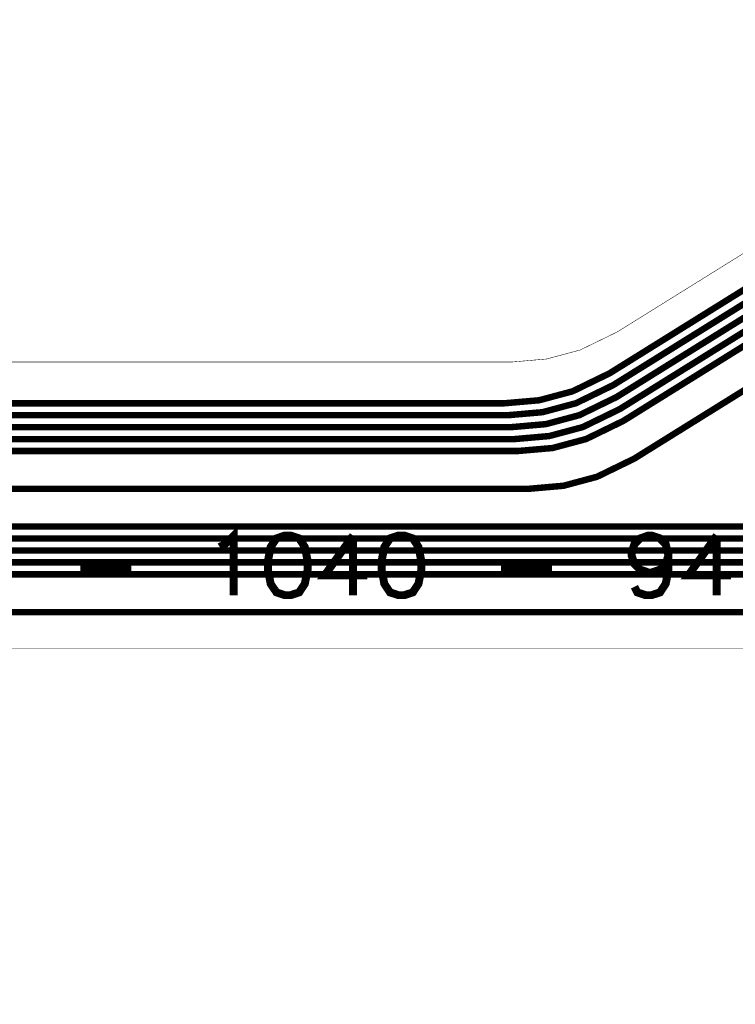
# Model space of a CAD drawing. Extents: x -1.4 to 11.8, y -0.1 to 6.5.
# Drawn here: x 1.7 to 2.4, y 0.1 to 1.1 of the extents above; entities that cross this region are included whole.
import ezdxf

# ---------------------------------------------------------------- set-up
doc = ezdxf.new("R2010")
doc.units = 0
doc.header["$MEASUREMENT"] = 0
for name, color, linetype in [('12_TRA-FS', 2, 'CONTINUOUS'), ('19_OUTLINE', 230, 'CONTINUOUS'), ('22_SLK-NS', 214, 'CONTINUOUS'), ('6_TRA-NS', 1, 'CONTINUOUS')]:
    doc.layers.add(name, color=color, linetype=linetype)

msp = doc.modelspace()

# ---------------------------------------------------------------- linework, layer by layer
at = {"layer": '12_TRA-FS'}
for points in [[(6.0643, 1.8686, 0.0065, 0.0065, 0), (3.5137, 0.5577, 0.0065, 0.0065, 0), (3.5137, 0.5577, 0.0065, 0.0065, 0), (3.45673, 0.53856, 0.0065, 0.0065, 0), (3.4222, 0.5356, 0.0065, 0.0065, 0), (1.6965, 0.5356, 0.0065, 0.0065, 0), (1.2047, 0.5356, 0.0065, 0.0065, 0), (1.2047, 0.5356, 0.0065, 0.0065, 0), (1.20221, 0.53594, 0.0065, 0.0065, 0), (1.20057, 0.53654, 0.0065, 0.0065, 0), (1.19906, 0.53741, 0.0065, 0.0065, 0), (1.1977, 0.5385, 0.0065, 0.0065, 0), (1.1925, 0.5437, 0.0065, 0.0065, 0), (1.1925, 0.5437, 0.0065, 0.0065, 0), (1.19116, 0.54482, 0.0065, 0.0065, 0), (1.18964, 0.5457, 0.0065, 0.0065, 0), (1.188, 0.5463, 0.0065, 0.0065, 0), (1.1855, 0.5466, 0.0065, 0.0065, 0), (1.1352, 0.5463, 0.0065, 0.0065, 0)], [(6.0717, 1.826, 0.0065, 0.0065, 0), (3.5298, 0.5197, 0.0065, 0.0065, 0), (3.5298, 0.5197, 0.0065, 0.0065, 0), (3.47312, 0.50062, 0.0065, 0.0065, 0), (3.4384, 0.4976, 0.0065, 0.0065, 0), (1.6965, 0.4976, 0.0065, 0.0065, 0), (1.4768, 0.4976, 0.0065, 0.0065, 0), (1.4768, 0.4976, 0.0065, 0.0065, 0), (1.47072, 0.49707, 0.0065, 0.0065, 0), (1.46483, 0.49549, 0.0065, 0.0065, 0), (1.4593, 0.49291, 0.0065, 0.0065, 0), (1.452, 0.4873, 0.0065, 0.0065, 0), (1.1466, 0.1819, 0.0065, 0.0065, 0), (1.1466, 0.1819, 0.0065, 0.0065, 0), (1.13926, 0.17629, 0.0065, 0.0065, 0), (1.13373, 0.17374, 0.0065, 0.0065, 0), (1.12784, 0.17218, 0.0065, 0.0065, 0), (1.1218, 0.1716, 0.0065, 0.0065, 0), (1.1156, 0.1716, 0.0065, 0.0065, 0)], [(2.7936, 1.0412, 0.0065, 0.0065, 0), (2.3062, 0.7378, 0.0065, 0.0065, 0), (2.3062, 0.7378, 0.0065, 0.0065, 0), (2.2689, 0.71964, 0.0065, 0.0065, 0), (2.23528, 0.71063, 0.0065, 0.0065, 0), (2.2005, 0.7076, 0.0065, 0.0065, 0), (1.6965, 0.7076, 0.0065, 0.0065, 0), (1.5924, 0.7076, 0.0065, 0.0065, 0), (1.5924, 0.7076, 0.0065, 0.0065, 0), (1.58328, 0.70881, 0.0065, 0.0065, 0), (1.57755, 0.71091, 0.0065, 0.0065, 0), (1.57228, 0.71396, 0.0065, 0.0065, 0), (1.5676, 0.7179, 0.0065, 0.0065, 0), (1.2674, 1.019, 0.0065, 0.0065, 0), (1.2674, 1.019, 0.0065, 0.0065, 0), (1.26273, 1.02293, 0.0065, 0.0065, 0), (1.25745, 1.02599, 0.0065, 0.0065, 0), (1.25172, 1.02809, 0.0065, 0.0065, 0), (1.2426, 1.0293, 0.0065, 0.0065, 0), (0.932, 1.0293, 0.0065, 0.0065, 0), (0.932, 1.0293, 0.0065, 0.0065, 0), (0.92592, 1.02877, 0.0065, 0.0065, 0)], [(2.8058, 1.0346, 0.0065, 0.0065, 0), (2.3096, 0.7258, 0.0065, 0.0065, 0), (2.3096, 0.7258, 0.0065, 0.0065, 0), (2.27234, 0.70767, 0.0065, 0.0065, 0), (2.23865, 0.69864, 0.0065, 0.0065, 0), (2.2039, 0.6956, 0.0065, 0.0065, 0), (1.6965, 0.6956, 0.0065, 0.0065, 0), (1.5826, 0.6956, 0.0065, 0.0065, 0), (1.5826, 0.6956, 0.0065, 0.0065, 0), (1.57348, 0.69681, 0.0065, 0.0065, 0), (1.56775, 0.6989, 0.0065, 0.0065, 0), (1.56248, 0.70196, 0.0065, 0.0065, 0), (1.5578, 0.7059, 0.0065, 0.0065, 0), (1.2575, 1.007, 0.0065, 0.0065, 0), (1.2575, 1.007, 0.0065, 0.0065, 0), (1.25283, 1.01093, 0.0065, 0.0065, 0), (1.24755, 1.01399, 0.0065, 0.0065, 0), (1.24182, 1.01609, 0.0065, 0.0065, 0), (1.2327, 1.0173, 0.0065, 0.0065, 0), (0.9377, 1.0173, 0.0065, 0.0065, 0), (0.9377, 1.0173, 0.0065, 0.0065, 0), (0.93162, 1.01677, 0.0065, 0.0065, 0), (0.92573, 1.01519, 0.0065, 0.0065, 0)], [(2.818, 1.0281, 0.0065, 0.0065, 0), (2.313, 0.7138, 0.0065, 0.0065, 0), (2.313, 0.7138, 0.0065, 0.0065, 0), (2.2757, 0.69564, 0.0065, 0.0065, 0), (2.24208, 0.68663, 0.0065, 0.0065, 0), (2.2073, 0.6836, 0.0065, 0.0065, 0), (1.6965, 0.6836, 0.0065, 0.0065, 0), (1.5731, 0.6836, 0.0065, 0.0065, 0), (1.5731, 0.6836, 0.0065, 0.0065, 0), (1.56398, 0.68481, 0.0065, 0.0065, 0), (1.55825, 0.6869, 0.0065, 0.0065, 0), (1.55297, 0.68996, 0.0065, 0.0065, 0), (1.5483, 0.6939, 0.0065, 0.0065, 0), (1.2473, 0.995, 0.0065, 0.0065, 0), (1.2473, 0.995, 0.0065, 0.0065, 0), (1.24263, 0.99894, 0.0065, 0.0065, 0), (1.23735, 1.00199, 0.0065, 0.0065, 0), (1.23162, 1.00409, 0.0065, 0.0065, 0), (1.2225, 1.0053, 0.0065, 0.0065, 0), (0.9434, 1.0053, 0.0065, 0.0065, 0), (0.9434, 1.0053, 0.0065, 0.0065, 0), (0.93732, 1.00477, 0.0065, 0.0065, 0), (0.93143, 1.00319, 0.0065, 0.0065, 0), (0.9259, 1.00061, 0.0065, 0.0065, 0)], [(2.8302, 1.0216, 0.0065, 0.0065, 0), (2.3164, 0.7018, 0.0065, 0.0065, 0), (2.3164, 0.7018, 0.0065, 0.0065, 0), (2.27914, 0.68367, 0.0065, 0.0065, 0), (2.24545, 0.67464, 0.0065, 0.0065, 0), (2.2108, 0.6716, 0.0065, 0.0065, 0), (1.6965, 0.6716, 0.0065, 0.0065, 0)], [(2.8425, 1.0151, 0.0065, 0.0065, 0), (2.3198, 0.6898, 0.0065, 0.0065, 0), (2.3198, 0.6898, 0.0065, 0.0065, 0), (2.2825, 0.67164, 0.0065, 0.0065, 0), (2.24888, 0.66263, 0.0065, 0.0065, 0), (2.2142, 0.6596, 0.0065, 0.0065, 0), (1.6965, 0.6596, 0.0065, 0.0065, 0)], [(2.8812, 0.9944, 0.0065, 0.0065, 0), (2.3307, 0.6518, 0.0065, 0.0065, 0), (2.3307, 0.6518, 0.0065, 0.0065, 0), (2.29344, 0.63367, 0.0065, 0.0065, 0), (2.25975, 0.62464, 0.0065, 0.0065, 0), (2.225, 0.6216, 0.0065, 0.0065, 0), (1.6965, 0.6216, 0.0065, 0.0065, 0)], [(3.4106, 0.5836, 0.0065, 0.0065, 0), (1.6965, 0.5836, 0.0065, 0.0065, 0)], [(3.4135, 0.5716, 0.0065, 0.0065, 0), (1.6965, 0.5716, 0.0065, 0.0065, 0)], [(3.4164, 0.5596, 0.0065, 0.0065, 0), (1.6965, 0.5596, 0.0065, 0.0065, 0)], [(3.4193, 0.5476, 0.0065, 0.0065, 0), (1.6965, 0.5476, 0.0065, 0.0065, 0)]]:
    msp.add_lwpolyline(points, format="xyseb", dxfattribs=at)
at = {"layer": '19_OUTLINE'}
for points in [[(0.5922, 0.1034, 0.0005, 0.0005, 0), (1.2418, 0.1034, 0.0005, 0.0005, 0), (1.2418, 0.1034, 0.0005, 0.0005, 0), (1.25917, 0.10492, 0.0005, 0.0005, 0), (1.276, 0.10943, 0.0005, 0.0005, 0), (1.2918, 0.1168, 0.0005, 0.0005, 0), (1.3125, 0.1327, 0.0005, 0.0005, 0), (1.5164, 0.3365, 0.0005, 0.0005, 0), (1.6115, 0.4317, 0.0005, 0.0005, 0), (1.6115, 0.4317, 0.0005, 0.0005, 0), (1.63221, 0.44759, 0.0005, 0.0005, 0), (1.648, 0.45495, 0.0005, 0.0005, 0), (1.66484, 0.45946, 0.0005, 0.0005, 0), (1.6822, 0.461, 0.0005, 0.0005, 0), (3.4473, 0.461, 0.0005, 0.0005, 0), (3.4473, 0.461, 0.0005, 0.0005, 0), (3.48173, 0.46397, 0.0005, 0.0005, 0), (3.5387, 0.4831, 0.0005, 0.0005, 0), (6.0782, 1.7882, 0.0005, 0.0005, 0)], [(2.7602, 1.0571, 0.0005, 0.0005, 0), (2.3137, 0.7793, 0.0005, 0.0005, 0), (2.3137, 0.7793, 0.0005, 0.0005, 0), (2.2764, 0.76114, 0.0005, 0.0005, 0), (2.24278, 0.75213, 0.0005, 0.0005, 0), (2.2081, 0.7491, 0.0005, 0.0005, 0), (1.6965, 0.7491, 0.0005, 0.0005, 0), (1.6965, 0.7491, 0.0005, 0.0005, 0), (1.64474, 0.75592, 0.0005, 0.0005, 0), (1.61198, 0.76784, 0.0005, 0.0005, 0), (1.58178, 0.78527, 0.0005, 0.0005, 0), (1.5551, 0.8077, 0.0005, 0.0005, 0), (1.3176, 1.0452, 0.0005, 0.0005, 0), (1.3176, 1.0452, 0.0005, 0.0005, 0), (1.30431, 1.05634, 0.0005, 0.0005, 0), (1.28922, 1.06505, 0.0005, 0.0005, 0), (1.27286, 1.07101, 0.0005, 0.0005, 0), (1.2469, 1.0744, 0.0005, 0.0005, 0), (0.5922, 1.0745, 0.0005, 0.0005, 0)]]:
    msp.add_lwpolyline(points, format="xyseb", dxfattribs=at)
at = {"layer": '22_SLK-NS'}
for points in [[(1.9139, 0.5631, 0.008, 0.008, 0), (1.9196, 0.566, 0.008, 0.008, 0), (1.9282, 0.5746, 0.008, 0.008, 0), (1.9282, 0.5146, 0.008, 0.008, 0)], [(1.9796, 0.5746, 0.008, 0.008, 0), (1.9711, 0.5717, 0.008, 0.008, 0), (1.9653, 0.5631, 0.008, 0.008, 0), (1.9625, 0.5488, 0.008, 0.008, 0), (1.9625, 0.5403, 0.008, 0.008, 0), (1.9653, 0.526, 0.008, 0.008, 0), (1.9711, 0.5174, 0.008, 0.008, 0), (1.9796, 0.5146, 0.008, 0.008, 0), (1.9853, 0.5146, 0.008, 0.008, 0), (1.9939, 0.5174, 0.008, 0.008, 0), (1.9996, 0.526, 0.008, 0.008, 0), (2.0025, 0.5403, 0.008, 0.008, 0), (2.0025, 0.5488, 0.008, 0.008, 0), (1.9996, 0.5631, 0.008, 0.008, 0), (1.9939, 0.5717, 0.008, 0.008, 0), (1.9853, 0.5746, 0.008, 0.008, 0), (1.9796, 0.5746, 0.008, 0.008, 0)], [(2.0482, 0.5746, 0.008, 0.008, 0), (2.0196, 0.5346, 0.008, 0.008, 0), (2.0625, 0.5346, 0.008, 0.008, 0)], [(2.0482, 0.5746, 0.008, 0.008, 0), (2.0482, 0.5146, 0.008, 0.008, 0)], [(2.0939, 0.5746, 0.008, 0.008, 0), (2.0853, 0.5717, 0.008, 0.008, 0), (2.0796, 0.5631, 0.008, 0.008, 0), (2.0768, 0.5488, 0.008, 0.008, 0), (2.0768, 0.5403, 0.008, 0.008, 0), (2.0796, 0.526, 0.008, 0.008, 0), (2.0853, 0.5174, 0.008, 0.008, 0), (2.0939, 0.5146, 0.008, 0.008, 0), (2.0996, 0.5146, 0.008, 0.008, 0), (2.1082, 0.5174, 0.008, 0.008, 0), (2.1139, 0.526, 0.008, 0.008, 0), (2.1168, 0.5403, 0.008, 0.008, 0), (2.1168, 0.5488, 0.008, 0.008, 0), (2.1139, 0.5631, 0.008, 0.008, 0), (2.1082, 0.5717, 0.008, 0.008, 0), (2.0996, 0.5746, 0.008, 0.008, 0), (2.0939, 0.5746, 0.008, 0.008, 0)], [(2.3653, 0.5546, 0.008, 0.008, 0), (2.3625, 0.546, 0.008, 0.008, 0), (2.3568, 0.5403, 0.008, 0.008, 0), (2.3482, 0.5374, 0.008, 0.008, 0), (2.3453, 0.5374, 0.008, 0.008, 0), (2.3368, 0.5403, 0.008, 0.008, 0), (2.3311, 0.546, 0.008, 0.008, 0), (2.3282, 0.5546, 0.008, 0.008, 0), (2.3282, 0.5574, 0.008, 0.008, 0), (2.3311, 0.566, 0.008, 0.008, 0), (2.3368, 0.5717, 0.008, 0.008, 0), (2.3453, 0.5746, 0.008, 0.008, 0), (2.3482, 0.5746, 0.008, 0.008, 0), (2.3568, 0.5717, 0.008, 0.008, 0), (2.3625, 0.566, 0.008, 0.008, 0), (2.3653, 0.5546, 0.008, 0.008, 0), (2.3653, 0.5403, 0.008, 0.008, 0), (2.3625, 0.526, 0.008, 0.008, 0), (2.3568, 0.5174, 0.008, 0.008, 0), (2.3482, 0.5146, 0.008, 0.008, 0), (2.3425, 0.5146, 0.008, 0.008, 0), (2.3339, 0.5174, 0.008, 0.008, 0), (2.3311, 0.5231, 0.008, 0.008, 0)], [(2.4139, 0.5746, 0.008, 0.008, 0), (2.3853, 0.5346, 0.008, 0.008, 0), (2.4282, 0.5346, 0.008, 0.008, 0)], [(2.4139, 0.5746, 0.008, 0.008, 0), (2.4139, 0.5146, 0.008, 0.008, 0)], [(1.7739, 0.5403, 0.008, 0.008, 0), (1.8253, 0.5403, 0.008, 0.008, 0)], [(2.1968, 0.5403, 0.008, 0.008, 0), (2.2482, 0.5403, 0.008, 0.008, 0)]]:
    msp.add_lwpolyline(points, format="xyseb", dxfattribs=at)
at = {"layer": '6_TRA-NS'}
for points in [[(6.058, 1.9058, 0.0065, 0.0065, 0), (3.5049, 0.5937, 0.0065, 0.0065, 0), (3.5049, 0.5937, 0.0065, 0.0065, 0), (3.44822, 0.57462, 0.0065, 0.0065, 0), (3.4135, 0.5716, 0.0065, 0.0065, 0), (1.6965, 0.5716, 0.0065, 0.0065, 0), (1.4644, 0.5716, 0.0065, 0.0065, 0), (1.4644, 0.5716, 0.0065, 0.0065, 0), (1.45528, 0.57281, 0.0065, 0.0065, 0), (1.44955, 0.5749, 0.0065, 0.0065, 0), (1.44427, 0.57796, 0.0065, 0.0065, 0), (1.4396, 0.5819, 0.0065, 0.0065, 0), (1.203, 0.8186, 0.0065, 0.0065, 0), (1.203, 0.8186, 0.0065, 0.0065, 0), (1.20166, 0.81972, 0.0065, 0.0065, 0), (1.20014, 0.8206, 0.0065, 0.0065, 0), (1.1985, 0.8212, 0.0065, 0.0065, 0), (1.196, 0.8215, 0.0065, 0.0065, 0), (1.1472, 0.8215, 0.0065, 0.0065, 0)], [(6.0601, 1.8934, 0.0065, 0.0065, 0), (3.5078, 0.5817, 0.0065, 0.0065, 0), (3.5078, 0.5817, 0.0065, 0.0065, 0), (3.45083, 0.56256, 0.0065, 0.0065, 0), (3.4164, 0.5596, 0.0065, 0.0065, 0), (1.6965, 0.5596, 0.0065, 0.0065, 0), (1.4563, 0.5596, 0.0065, 0.0065, 0), (1.4563, 0.5596, 0.0065, 0.0065, 0), (1.44718, 0.56081, 0.0065, 0.0065, 0), (1.44145, 0.5629, 0.0065, 0.0065, 0), (1.43617, 0.56596, 0.0065, 0.0065, 0), (1.4315, 0.5699, 0.0065, 0.0065, 0), (1.2416, 0.7598, 0.0065, 0.0065, 0), (1.2416, 0.7598, 0.0065, 0.0065, 0), (1.23626, 0.76428, 0.0065, 0.0065, 0), (1.23021, 0.76777, 0.0065, 0.0065, 0), (1.22366, 0.77016, 0.0065, 0.0065, 0), (1.2133, 0.7715, 0.0065, 0.0065, 0), (1.1472, 0.7715, 0.0065, 0.0065, 0)], [(6.0622, 1.881, 0.0065, 0.0065, 0), (3.5107, 0.5697, 0.0065, 0.0065, 0), (3.5107, 0.5697, 0.0065, 0.0065, 0), (3.45402, 0.55062, 0.0065, 0.0065, 0), (3.4193, 0.5476, 0.0065, 0.0065, 0), (1.6965, 0.5476, 0.0065, 0.0065, 0), (1.1989, 0.5476, 0.0065, 0.0065, 0), (1.1989, 0.5476, 0.0065, 0.0065, 0), (1.19366, 0.5483, 0.0065, 0.0065, 0), (1.19038, 0.5495, 0.0065, 0.0065, 0), (1.18737, 0.55126, 0.0065, 0.0065, 0), (1.1847, 0.5535, 0.0065, 0.0065, 0), (1.1667, 0.5715, 0.0065, 0.0065, 0), (1.1474, 0.5715, 0.0065, 0.0065, 0)], [(6.0643, 1.8686, 0.0065, 0.0065, 0), (3.5137, 0.5577, 0.0065, 0.0065, 0), (3.5137, 0.5577, 0.0065, 0.0065, 0), (3.45673, 0.53856, 0.0065, 0.0065, 0), (3.4222, 0.5356, 0.0065, 0.0065, 0), (1.6965, 0.5356, 0.0065, 0.0065, 0), (1.2268, 0.5356, 0.0065, 0.0065, 0), (1.2268, 0.5356, 0.0065, 0.0065, 0), (1.22333, 0.5353, 0.0065, 0.0065, 0), (1.21996, 0.53439, 0.0065, 0.0065, 0), (1.2168, 0.53292, 0.0065, 0.0065, 0), (1.2125, 0.5297, 0.0065, 0.0065, 0), (1.2074, 0.5245, 0.0065, 0.0065, 0), (1.2074, 0.5245, 0.0065, 0.0065, 0), (1.20528, 0.52287, 0.0065, 0.0065, 0), (1.20371, 0.52213, 0.0065, 0.0065, 0), (1.20203, 0.52168, 0.0065, 0.0065, 0), (1.2003, 0.5215, 0.0065, 0.0065, 0), (1.1782, 0.5215, 0.0065, 0.0065, 0), (1.1472, 0.5215, 0.0065, 0.0065, 0)], [(6.0717, 1.826, 0.0065, 0.0065, 0), (3.5298, 0.5197, 0.0065, 0.0065, 0), (3.5298, 0.5197, 0.0065, 0.0065, 0), (3.47312, 0.50062, 0.0065, 0.0065, 0), (3.4384, 0.4976, 0.0065, 0.0065, 0), (1.6965, 0.4976, 0.0065, 0.0065, 0), (1.4768, 0.4976, 0.0065, 0.0065, 0), (1.4768, 0.4976, 0.0065, 0.0065, 0), (1.47072, 0.49707, 0.0065, 0.0065, 0), (1.46483, 0.49549, 0.0065, 0.0065, 0), (1.4593, 0.49291, 0.0065, 0.0065, 0), (1.452, 0.4873, 0.0065, 0.0065, 0), (1.3008, 0.3361, 0.0065, 0.0065, 0), (1.3008, 0.3361, 0.0065, 0.0065, 0), (1.29051, 0.32819, 0.0065, 0.0065, 0), (1.2826, 0.32449, 0.0065, 0.0065, 0), (1.27418, 0.32222, 0.0065, 0.0065, 0), (1.2655, 0.3215, 0.0065, 0.0065, 0), (1.1264, 0.3213, 0.0065, 0.0065, 0)], [(2.792, 1.0402, 0.0065, 0.0065, 0), (2.3062, 0.7378, 0.0065, 0.0065, 0), (2.3062, 0.7378, 0.0065, 0.0065, 0), (2.2689, 0.71964, 0.0065, 0.0065, 0), (2.23528, 0.71063, 0.0065, 0.0065, 0), (2.2005, 0.7076, 0.0065, 0.0065, 0), (1.6965, 0.7076, 0.0065, 0.0065, 0), (1.5924, 0.7076, 0.0065, 0.0065, 0), (1.5924, 0.7076, 0.0065, 0.0065, 0), (1.58328, 0.70881, 0.0065, 0.0065, 0), (1.57755, 0.71091, 0.0065, 0.0065, 0), (1.57228, 0.71396, 0.0065, 0.0065, 0), (1.5676, 0.7179, 0.0065, 0.0065, 0), (1.2674, 1.019, 0.0065, 0.0065, 0), (1.2674, 1.019, 0.0065, 0.0065, 0), (1.26273, 1.02293, 0.0065, 0.0065, 0), (1.25745, 1.02599, 0.0065, 0.0065, 0), (1.25172, 1.02809, 0.0065, 0.0065, 0), (1.2426, 1.0293, 0.0065, 0.0065, 0), (0.932, 1.0293, 0.0065, 0.0065, 0), (0.932, 1.0293, 0.0065, 0.0065, 0), (0.92592, 1.02877, 0.0065, 0.0065, 0)], [(2.8042, 1.0336, 0.0065, 0.0065, 0), (2.3096, 0.7258, 0.0065, 0.0065, 0), (2.3096, 0.7258, 0.0065, 0.0065, 0), (2.27234, 0.70767, 0.0065, 0.0065, 0), (2.23865, 0.69864, 0.0065, 0.0065, 0), (2.2039, 0.6956, 0.0065, 0.0065, 0), (1.6965, 0.6956, 0.0065, 0.0065, 0), (1.5826, 0.6956, 0.0065, 0.0065, 0), (1.5826, 0.6956, 0.0065, 0.0065, 0), (1.57348, 0.69681, 0.0065, 0.0065, 0), (1.56775, 0.6989, 0.0065, 0.0065, 0), (1.56248, 0.70196, 0.0065, 0.0065, 0), (1.5578, 0.7059, 0.0065, 0.0065, 0), (1.2575, 1.007, 0.0065, 0.0065, 0), (1.2575, 1.007, 0.0065, 0.0065, 0), (1.25283, 1.01093, 0.0065, 0.0065, 0), (1.24755, 1.01399, 0.0065, 0.0065, 0), (1.24182, 1.01609, 0.0065, 0.0065, 0), (1.2327, 1.0173, 0.0065, 0.0065, 0), (0.9377, 1.0173, 0.0065, 0.0065, 0), (0.9377, 1.0173, 0.0065, 0.0065, 0), (0.93162, 1.01677, 0.0065, 0.0065, 0), (0.92573, 1.01519, 0.0065, 0.0065, 0)], [(2.8164, 1.0271, 0.0065, 0.0065, 0), (2.313, 0.7138, 0.0065, 0.0065, 0), (2.313, 0.7138, 0.0065, 0.0065, 0), (2.2757, 0.69564, 0.0065, 0.0065, 0), (2.24208, 0.68663, 0.0065, 0.0065, 0), (2.2073, 0.6836, 0.0065, 0.0065, 0), (1.6965, 0.6836, 0.0065, 0.0065, 0), (1.5731, 0.6836, 0.0065, 0.0065, 0), (1.5731, 0.6836, 0.0065, 0.0065, 0), (1.56398, 0.68481, 0.0065, 0.0065, 0), (1.55825, 0.6869, 0.0065, 0.0065, 0), (1.55297, 0.68996, 0.0065, 0.0065, 0), (1.5483, 0.6939, 0.0065, 0.0065, 0), (1.2473, 0.995, 0.0065, 0.0065, 0), (1.2473, 0.995, 0.0065, 0.0065, 0), (1.24263, 0.99894, 0.0065, 0.0065, 0), (1.23735, 1.00199, 0.0065, 0.0065, 0), (1.23162, 1.00409, 0.0065, 0.0065, 0), (1.2225, 1.0053, 0.0065, 0.0065, 0), (0.9435, 1.0053, 0.0065, 0.0065, 0), (0.9435, 1.0053, 0.0065, 0.0065, 0), (0.93742, 1.00477, 0.0065, 0.0065, 0), (0.93153, 1.00319, 0.0065, 0.0065, 0), (0.926, 1.00061, 0.0065, 0.0065, 0)], [(2.8287, 1.0206, 0.0065, 0.0065, 0), (2.3164, 0.7018, 0.0065, 0.0065, 0), (2.3164, 0.7018, 0.0065, 0.0065, 0), (2.27914, 0.68367, 0.0065, 0.0065, 0), (2.24545, 0.67464, 0.0065, 0.0065, 0), (2.2108, 0.6716, 0.0065, 0.0065, 0), (1.6965, 0.6716, 0.0065, 0.0065, 0)], [(2.8409, 1.0141, 0.0065, 0.0065, 0), (2.3198, 0.6898, 0.0065, 0.0065, 0), (2.3198, 0.6898, 0.0065, 0.0065, 0), (2.2825, 0.67164, 0.0065, 0.0065, 0), (2.24888, 0.66263, 0.0065, 0.0065, 0), (2.2142, 0.6596, 0.0065, 0.0065, 0), (1.6965, 0.6596, 0.0065, 0.0065, 0)], [(2.8796, 0.9934, 0.0065, 0.0065, 0), (2.3307, 0.6518, 0.0065, 0.0065, 0), (2.3307, 0.6518, 0.0065, 0.0065, 0), (2.29344, 0.63367, 0.0065, 0.0065, 0), (2.25975, 0.62464, 0.0065, 0.0065, 0), (2.225, 0.6216, 0.0065, 0.0065, 0), (1.6965, 0.6216, 0.0065, 0.0065, 0)], [(3.4106, 0.5836, 0.0065, 0.0065, 0), (1.6965, 0.5836, 0.0065, 0.0065, 0)]]:
    msp.add_lwpolyline(points, format="xyseb", dxfattribs=at)

doc.saveas('drawing.dxf')
